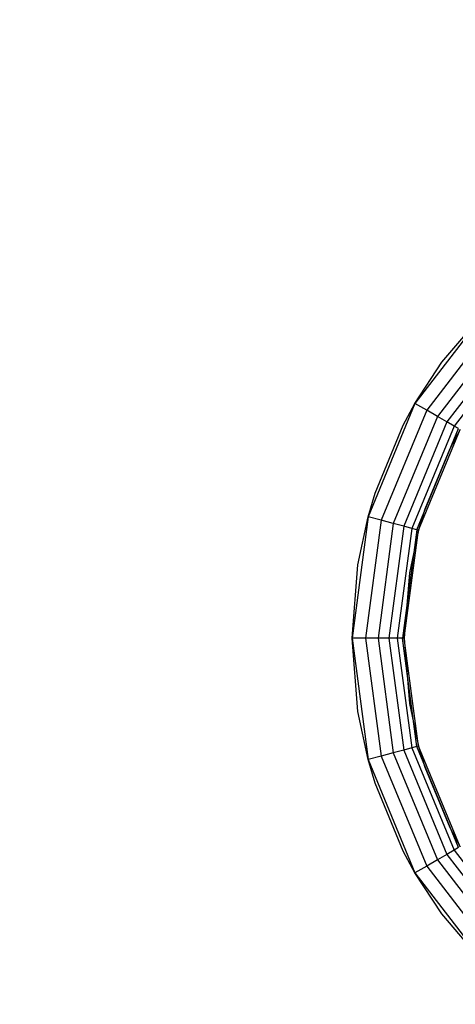
# Model space of a CAD drawing. Units: millimetres. Extents: x 1866 to 19666, y 905 to 15705.
# Drawn here: x 12166 to 12175, y 9093 to 9112 of the extents above; entities that cross this region are included whole.
import ezdxf

# ---------------------------------------------------------------- set-up
doc = ezdxf.new("R2010")
doc.units = ezdxf.units.MM
doc.layers.add('wymiary 100 strefy', color=5, linetype='Continuous')
doc.styles.get("Standard").update_dxf_attribs({"font": 'arial.ttf'})
doc.dimstyles.new('FK_rzuty 100_STREFY', dxfattribs={"dimscale": 100, "dimtxt": 4, "dimasz": 2.5, "dimexe": 1.25, "dimexo": 0.625, "dimgap": 1, "dimtad": 1, "dimdec": 1, "dimlfac": 0.001, "dimrnd": 0.01, "dimzin": 1, "dimdsep": 46, "dimtxsty": 'Standard', "dimblk": 'OBLIQUE', "dimcen": 2.5, "dimadec": 0, "dimazin": 0, "dimtfac": 1, "dimtdec": 1, "dimtmove": 0, "dimatfit": 3, "dimfxl": 1, "dimarcsym": 0})

# ---------------------------------------------------------------- blocks, each defined once
blk = doc.blocks.new('_Oblique')
at = {"color": 0, "linetype": 'ByBlock', "lineweight": -2}
blk.add_line((-0.5, -0.5), (0.5, 0.5), dxfattribs=at)
blk = doc.blocks.new('*D6')
at = {"layer": 'Defpoints', "color": 0, "transparency": 16777216}
for p in [(13753.254, 9205.044), (8136.447, 9200.592), (13753.254, 6162.766)]:
    blk.add_point(p, dxfattribs=at)
at = {"layer": 'wymiary 100 strefy', "color": 0, "lineweight": -2, "transparency": 16777216}
for p, q in [((13753.254, 9142.544), (13753.254, 6037.766)), ((8136.447, 9138.092), (8136.447, 6037.766)), ((8136.447, 6162.766), (13753.254, 6162.766))]:
    blk.add_line(p, q, dxfattribs=at)
at = {"layer": 'wymiary 100 strefy', "color": 0, "lineweight": -2, "transparency": 16777216, "xscale": 250, "yscale": 250, "zscale": 250, "rotation": 180}
blk.add_blockref('_Oblique', (8136.447, 6162.766), dxfattribs=at)
at = {"layer": 'wymiary 100 strefy', "color": 0, "lineweight": -2, "transparency": 16777216, "xscale": 250, "yscale": 250, "zscale": 250}
blk.add_blockref('_Oblique', (13753.254, 6162.766), dxfattribs=at)
at = {"layer": 'wymiary 100 strefy', "color": 0, "transparency": 16777216, "insert": (10944.851, 6466.996), "char_height": 400, "attachment_point": 5}
blk.add_mtext('5.6 m', dxfattribs=at)

msp = doc.modelspace()

# ---------------------------------------------------------------- linework, layer by layer
for p, q in [((12175.185, 9106.106), (12173.754, 9104.242)), ((12174.268, 9105.032), (12175.185, 9106.106)), ((12175.368, 9105.923), (12173.979, 9104.112)), ((12175.538, 9105.752), (12174.187, 9103.992)), ((12175.685, 9105.606), (12174.367, 9103.888)), ((12175.797, 9105.493), (12174.504, 9103.809)), ((12173.754, 9104.242), (12174.268, 9105.032)), ((12173.754, 9104.242), (12172.855, 9102.071)), ((12173.53, 9103.828), (12173.754, 9104.242)), ((12173.979, 9104.112), (12173.754, 9104.242)), ((12173.979, 9104.112), (12173.105, 9102.004)), ((12174.187, 9103.992), (12173.338, 9101.942)), ((12174.187, 9103.992), (12173.979, 9104.112)), ((12174.367, 9103.888), (12174.187, 9103.992)), ((12172.989, 9102.523), (12173.53, 9103.828)), ((12174.367, 9103.888), (12173.538, 9101.888)), ((12174.504, 9103.809), (12173.692, 9101.847)), ((12174.504, 9103.809), (12174.367, 9103.888)), ((12174.591, 9103.759), (12174.504, 9103.809)), ((12173.788, 9101.821), (12174.591, 9103.759)), ((12173.821, 9101.812), (12174.62, 9103.742)), ((12174.62, 9103.742), (12174.421, 9103.374)), ((12174.421, 9103.374), (12173.94, 9102.214)), ((12172.855, 9102.071), (12172.989, 9102.523)), ((12173.94, 9102.214), (12173.821, 9101.812)), ((12172.855, 9102.071), (12172.549, 9099.742)), ((12172.66, 9101.15), (12172.855, 9102.071)), ((12173.105, 9102.004), (12172.808, 9099.742)), ((12173.105, 9102.004), (12172.855, 9102.071)), ((12173.338, 9101.942), (12173.049, 9099.742)), ((12173.338, 9101.942), (12173.105, 9102.004)), ((12173.538, 9101.888), (12173.338, 9101.942)), ((12173.538, 9101.888), (12173.256, 9099.742)), ((12173.692, 9101.847), (12173.415, 9099.742)), ((12173.788, 9101.821), (12173.515, 9099.742)), ((12173.692, 9101.847), (12173.538, 9101.888)), ((12173.549, 9099.742), (12173.821, 9101.812)), ((12173.821, 9101.812), (12173.647, 9100.993)), ((12173.788, 9101.821), (12173.692, 9101.847)), ((12173.821, 9101.812), (12173.788, 9101.821)), ((12172.549, 9099.742), (12172.66, 9101.15)), ((12173.647, 9100.993), (12173.549, 9099.742)), ((12172.66, 9098.334), (12172.549, 9099.742)), ((12172.808, 9099.742), (12172.549, 9099.742)), ((12172.549, 9099.742), (12172.855, 9097.412)), ((12173.049, 9099.742), (12172.808, 9099.742)), ((12172.808, 9099.742), (12173.105, 9097.479)), ((12173.256, 9099.742), (12173.049, 9099.742)), ((12173.049, 9099.742), (12173.338, 9097.542)), ((12173.415, 9099.742), (12173.256, 9099.742)), ((12173.256, 9099.742), (12173.538, 9097.595)), ((12173.515, 9099.742), (12173.415, 9099.742)), ((12173.415, 9099.742), (12173.692, 9097.637)), ((12173.788, 9097.662), (12173.515, 9099.742)), ((12173.549, 9099.742), (12173.515, 9099.742)), ((12173.549, 9099.742), (12173.647, 9098.49)), ((12173.821, 9097.671), (12173.549, 9099.742)), ((12172.855, 9097.412), (12172.66, 9098.334)), ((12173.647, 9098.49), (12173.821, 9097.671)), ((12173.538, 9097.595), (12173.338, 9097.542)), ((12173.692, 9097.637), (12173.538, 9097.595)), ((12173.538, 9097.595), (12174.367, 9095.595)), ((12173.788, 9097.662), (12173.692, 9097.637)), ((12173.692, 9097.637), (12174.504, 9095.675)), ((12173.821, 9097.671), (12173.788, 9097.662)), ((12174.591, 9095.725), (12173.788, 9097.662)), ((12173.821, 9097.671), (12173.94, 9097.27)), ((12174.62, 9095.742), (12173.821, 9097.671)), ((12173.105, 9097.479), (12172.855, 9097.412)), ((12172.989, 9096.961), (12172.855, 9097.412)), ((12172.855, 9097.412), (12173.754, 9095.242)), ((12173.338, 9097.542), (12173.105, 9097.479)), ((12173.105, 9097.479), (12173.979, 9095.371)), ((12173.338, 9097.542), (12174.187, 9095.492)), ((12173.94, 9097.27), (12174.421, 9096.11)), ((12173.53, 9095.656), (12172.989, 9096.961)), ((12174.421, 9096.11), (12174.62, 9095.742)), ((12174.591, 9095.725), (12174.504, 9095.675)), ((12173.754, 9095.242), (12173.53, 9095.656)), ((12174.187, 9095.492), (12173.979, 9095.371)), ((12174.367, 9095.595), (12174.187, 9095.492)), ((12174.187, 9095.492), (12175.538, 9093.731)), ((12174.504, 9095.675), (12174.367, 9095.595)), ((12174.367, 9095.595), (12175.685, 9093.878)), ((12174.504, 9095.675), (12175.797, 9093.99)), ((12173.979, 9095.371), (12173.754, 9095.242)), ((12173.979, 9095.371), (12175.368, 9093.561)), ((12174.268, 9094.452), (12173.754, 9095.242)), ((12173.754, 9095.242), (12175.185, 9093.378)), ((12175.185, 9093.378), (12174.268, 9094.452))]:
    msp.add_line(p, q)

# ---------------------------------------------------------------- dimensions: what is measured, and where the dimension line sits
at = {"layer": 'wymiary 100 strefy'}
dim = msp.add_linear_dim(base=(13753.254, 6162.766), p1=(8136.447, 9200.592), p2=(13753.254, 9205.044), dimstyle='FK_rzuty 100_STREFY', override={"dimpost": ' m'}, dxfattribs=at)
dim.commit()
dim.dimension.update_dxf_attribs({"geometry": '*D6', "text_midpoint": (10944.851, 6466.996)})

doc.saveas('drawing.dxf')
